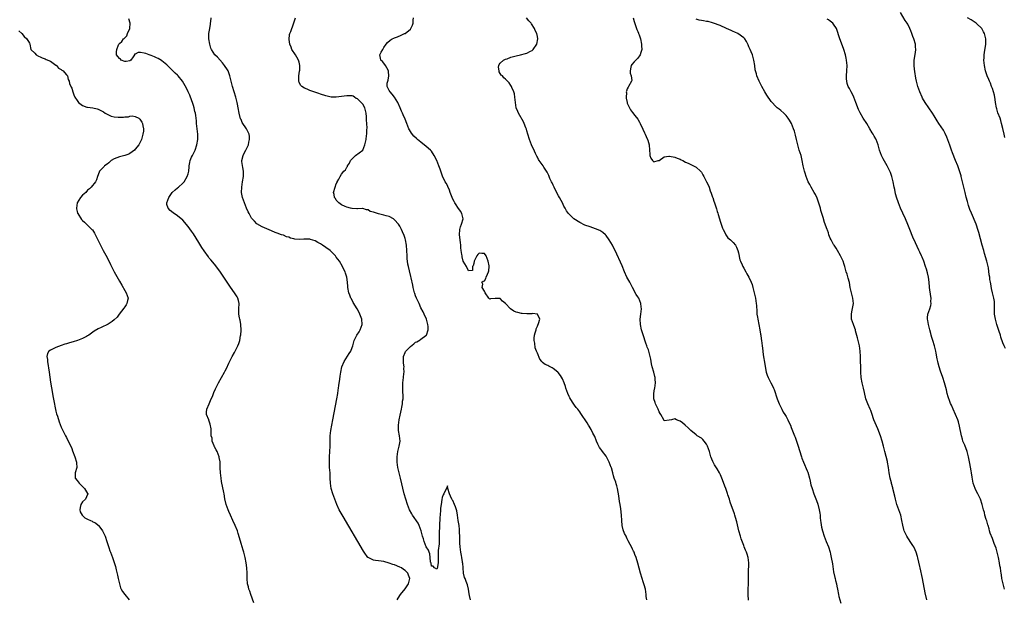
# Model space of a CAD drawing. Units: inches. Extents: x 2568000 to 2571000, y 1560000 to 1562199.
# Drawn here: x 2569299 to 2569672, y 1560402 to 1560620 of the extents above; entities that cross this region are included whole.
import ezdxf

# ---------------------------------------------------------------- set-up
doc = ezdxf.new("R2010")
doc.units = ezdxf.units.IN
doc.header["$MEASUREMENT"] = 0
doc.layers.add('LD25681560_2ft', color=117, linetype='Continuous')

msp = doc.modelspace()

# ---------------------------------------------------------------- linework, layer by layer
at = {"layer": 'LD25681560_2ft'}
for points, elevation in [([(2569671.99, 1560495.99), (2569671.49, 1560497), (2569671, 1560498.14), (2569670.23, 1560500.23), (2569670.03, 1560501), (2569669.58, 1560502.42), (2569668.69, 1560505), (2569668.15, 1560507), (2569667.86, 1560509), (2569667.8, 1560510.2), (2569667.8, 1560511), (2569667.86, 1560511.86), (2569667.78, 1560513.78), (2569667.54, 1560515), (2569667.03, 1560517.03), (2569666.7, 1560518.7), (2569666.38, 1560520.38), (2569666.31, 1560521), (2569666.1, 1560522.1), (2569665.99, 1560523), (2569665.85, 1560523.85), (2569665.51, 1560526.49), (2569665.43, 1560527), (2569664.97, 1560529), (2569664.06, 1560531.94), (2569663.74, 1560533), (2569663.18, 1560535), (2569661.85, 1560539.85), (2569661.51, 1560541), (2569661, 1560542.59), (2569660.85, 1560543), (2569659.12, 1560547.12), (2569658.54, 1560548.54), (2569658.01, 1560550.01), (2569657.69, 1560551), (2569657.54, 1560551.54), (2569657.15, 1560553.15), (2569656.75, 1560555), (2569656.27, 1560557), (2569655.27, 1560561), (2569655.22, 1560561.22), (2569654.73, 1560562.73), (2569653.89, 1560565), (2569653.12, 1560567), (2569651.93, 1560569.93), (2569651.51, 1560571), (2569650.88, 1560572.88), (2569649.83, 1560575.83), (2569649.2, 1560577.2), (2569648.48, 1560578.48), (2569646.77, 1560581), (2569646.08, 1560582.08), (2569645, 1560583.91), (2569644.39, 1560585), (2569643.03, 1560587), (2569641.58, 1560589), (2569640.64, 1560590.64), (2569640.46, 1560591), (2569639.59, 1560593), (2569638.85, 1560595), (2569638.34, 1560597), (2569638.13, 1560598.13), (2569638, 1560599), (2569637.82, 1560599.82), (2569637.55, 1560601.55), (2569637.38, 1560603), (2569637.43, 1560605), (2569637.91, 1560607.91), (2569638.05, 1560609), (2569637.96, 1560610.04), (2569637.94, 1560611), (2569637.36, 1560613), (2569637, 1560613.98), (2569636.6, 1560615), (2569636.12, 1560616.12), (2569635.85, 1560617), (2569635, 1560618.59), (2569634.8, 1560619), (2569634.03, 1560620.03), (2569632.31, 1560623)], 6706), ([(2569387.83, 1560399.83), (2569386.65, 1560403), (2569386.27, 1560404.27), (2569385.99, 1560405), (2569385.82, 1560405.82), (2569385.49, 1560407), (2569385.32, 1560409), (2569385.27, 1560411), (2569385.14, 1560413), (2569384.9, 1560414.9), (2569384.52, 1560417), (2569384, 1560419), (2569383.78, 1560419.78), (2569383.38, 1560421), (2569383, 1560422.24), (2569382.45, 1560424.45), (2569381.93, 1560426.07), (2569381.61, 1560427), (2569380.81, 1560429), (2569379.94, 1560431), (2569379, 1560432.95), (2569378.34, 1560434.34), (2569378.08, 1560435), (2569377.35, 1560437), (2569376.84, 1560439.16), (2569376.56, 1560441), (2569376.43, 1560441.57), (2569375.66, 1560445.66), (2569375.43, 1560447), (2569375.23, 1560449), (2569375.14, 1560450.86), (2569375.15, 1560451), (2569375.07, 1560453.07), (2569374.77, 1560454.77), (2569374.7, 1560455), (2569373.94, 1560457), (2569373.64, 1560457.64), (2569373, 1560458.74), (2569372.88, 1560459), (2569372.78, 1560459.22), (2569372.13, 1560461), (2569372.03, 1560462.03), (2569371.74, 1560463), (2569371.66, 1560464.34), (2569371.67, 1560465), (2569371.65, 1560465.65), (2569371.36, 1560467.36), (2569371, 1560468.47), (2569370.86, 1560468.86), (2569370.76, 1560469), (2569369.91, 1560471), (2569369.91, 1560471.91), (2569370.09, 1560473), (2569371, 1560475.02), (2569371.75, 1560477), (2569372.19, 1560477.81), (2569372.55, 1560479), (2569372.71, 1560479.29), (2569373.33, 1560480.67), (2569373.44, 1560481), (2569374.51, 1560483), (2569375.66, 1560485), (2569376.75, 1560487), (2569377, 1560487.52), (2569377.55, 1560488.45), (2569378.37, 1560490.37), (2569379.67, 1560493), (2569380.46, 1560494.46), (2569381, 1560495.41), (2569381.83, 1560497), (2569382.19, 1560497.81), (2569382.53, 1560499), (2569382.84, 1560500.84), (2569382.88, 1560501), (2569383.05, 1560502.95), (2569382.95, 1560505), (2569382.65, 1560506.65), (2569382.58, 1560507), (2569382.44, 1560507.56), (2569382.13, 1560509), (2569382.15, 1560510.15), (2569382.11, 1560511), (2569382.34, 1560513), (2569382.06, 1560514.06), (2569381.83, 1560515), (2569381.49, 1560515.49), (2569380.58, 1560517), (2569379, 1560519.2), (2569375, 1560525.22), (2569373, 1560527.82), (2569371.51, 1560529.51), (2569371, 1560530.17), (2569370.64, 1560530.64), (2569369, 1560532.95), (2569368.19, 1560534.19), (2569367, 1560536.11), (2569365, 1560539.28), (2569364.28, 1560540.28), (2569363, 1560542.12), (2569361, 1560544.43), (2569359, 1560546.09), (2569357.28, 1560547.28), (2569356.15, 1560548.15), (2569355.4, 1560549), (2569355, 1560550.46), (2569354.93, 1560551), (2569355.64, 1560553), (2569357, 1560554.98), (2569358.1, 1560555.9), (2569359, 1560556.74), (2569359.37, 1560557), (2569361, 1560558.51), (2569361.27, 1560558.73), (2569361.49, 1560559), (2569362.68, 1560561), (2569363, 1560562.07), (2569363.24, 1560563), (2569363.39, 1560564.61), (2569363.38, 1560565), (2569363.66, 1560566.34), (2569363.72, 1560567), (2569364.26, 1560568.26), (2569364.61, 1560569), (2569364.76, 1560569.24), (2569365, 1560569.69), (2569365.6, 1560571), (2569366.31, 1560573), (2569366.64, 1560575), (2569366.6, 1560577), (2569366.35, 1560579), (2569366.17, 1560581), (2569366.1, 1560582.1), (2569366.08, 1560583), (2569365.95, 1560584.05), (2569365.75, 1560585), (2569365.55, 1560585.55), (2569365.23, 1560587), (2569365, 1560587.86), (2569364.65, 1560589), (2569364.44, 1560589.56), (2569363.69, 1560591.69), (2569363.04, 1560593), (2569362.41, 1560594.41), (2569360.9, 1560597), (2569359.25, 1560599), (2569359, 1560599.27), (2569358.12, 1560600.12), (2569357, 1560601.25), (2569356.1, 1560602.1), (2569355, 1560603.16), (2569353, 1560604.78), (2569352.86, 1560604.86), (2569351.61, 1560605.61), (2569351, 1560605.92), (2569350.25, 1560606.25), (2569349, 1560606.76), (2569348.32, 1560607), (2569347, 1560607.45), (2569346.4, 1560607.6), (2569345, 1560607.84), (2569344.12, 1560607.88), (2569343, 1560607.29), (2569342.75, 1560607.25), (2569342.7, 1560607), (2569342.21, 1560606.21), (2569341.34, 1560605), (2569341, 1560604.69), (2569339.58, 1560604.42), (2569339, 1560604.47), (2569337.73, 1560605), (2569337.38, 1560605.38), (2569337, 1560605.65), (2569336.41, 1560606.41), (2569335.87, 1560607), (2569335.88, 1560608.12), (2569336.04, 1560609), (2569336.72, 1560610.72), (2569336.81, 1560611), (2569337, 1560611.27), (2569337.9, 1560612.1), (2569338.53, 1560613), (2569338.83, 1560613.17), (2569339.77, 1560614.23), (2569340.13, 1560615), (2569341, 1560617), (2569341.05, 1560619), (2569340.62, 1560620.62)], 6690), ([(2569441.95, 1560401), (2569443, 1560402.57), (2569443.27, 1560403), (2569445, 1560405.11), (2569446.32, 1560407), (2569446.47, 1560407.53), (2569446.85, 1560409), (2569446.32, 1560410.32), (2569446.03, 1560411), (2569445, 1560411.99), (2569444.43, 1560412.43), (2569443.6, 1560413), (2569443, 1560413.35), (2569441, 1560414.16), (2569440.36, 1560414.36), (2569439, 1560414.87), (2569437, 1560415.43), (2569435, 1560415.7), (2569433.8, 1560415.8), (2569433, 1560416.01), (2569431, 1560416.97), (2569430.97, 1560417), (2569429.48, 1560419), (2569429.29, 1560419.29), (2569421.6, 1560432.4), (2569420.13, 1560435), (2569419.15, 1560437), (2569418.39, 1560439), (2569417.69, 1560441), (2569417.09, 1560443), (2569416.78, 1560445), (2569416.73, 1560447), (2569416.65, 1560449), (2569416.48, 1560451), (2569416.37, 1560453), (2569416.4, 1560455), (2569416.56, 1560457), (2569416.68, 1560459), (2569416.65, 1560461), (2569416.7, 1560463), (2569416.95, 1560465), (2569417.68, 1560469), (2569419.17, 1560477), (2569419.53, 1560479), (2569419.73, 1560480.27), (2569419.87, 1560481), (2569420, 1560482), (2569420.38, 1560484.38), (2569420.52, 1560485.48), (2569420.75, 1560487), (2569421.15, 1560489), (2569421.96, 1560491), (2569423.89, 1560494.11), (2569424.5, 1560495), (2569425, 1560496.39), (2569425.26, 1560497), (2569425.78, 1560499), (2569426.82, 1560501), (2569427.7, 1560502.3), (2569428.08, 1560503), (2569428.76, 1560505), (2569428.63, 1560507), (2569427.94, 1560509), (2569427.63, 1560509.63), (2569426.9, 1560511), (2569425.39, 1560513.39), (2569424.69, 1560514.69), (2569424.54, 1560515), (2569424.12, 1560516.12), (2569423.76, 1560517), (2569423.42, 1560519), (2569423.37, 1560519.37), (2569423.25, 1560521), (2569422.95, 1560523), (2569422.51, 1560524.51), (2569422.33, 1560525), (2569421.64, 1560526.36), (2569421.35, 1560527), (2569420.15, 1560529), (2569419, 1560530.53), (2569418.7, 1560531), (2569416.67, 1560533), (2569415, 1560534.19), (2569413.84, 1560535), (2569413, 1560535.52), (2569412.07, 1560536.07), (2569411, 1560536.65), (2569409.22, 1560537.22), (2569409, 1560537.27), (2569407.29, 1560537.29), (2569406.73, 1560537.27), (2569405, 1560537.13), (2569403.3, 1560537.3), (2569403, 1560537.39), (2569401.69, 1560537.69), (2569401, 1560538.04), (2569400.22, 1560538.22), (2569399, 1560538.77), (2569398.33, 1560539), (2569397.3, 1560539.3), (2569397, 1560539.44), (2569395.86, 1560539.87), (2569394.46, 1560540.46), (2569391, 1560542.01), (2569389, 1560543.15), (2569388.07, 1560544.07), (2569387, 1560545.27), (2569386.04, 1560547), (2569385.68, 1560547.68), (2569385.03, 1560549), (2569384.25, 1560551), (2569383.59, 1560553), (2569383.18, 1560555), (2569383.24, 1560557), (2569383.59, 1560559), (2569383.87, 1560561), (2569383.88, 1560561.88), (2569383.86, 1560563), (2569383.63, 1560564.37), (2569383.33, 1560566.67), (2569383.3, 1560567), (2569383.74, 1560569), (2569384.16, 1560569.84), (2569384.82, 1560571), (2569385.81, 1560573), (2569385.99, 1560574.01), (2569386.23, 1560575), (2569386.13, 1560576.13), (2569386.01, 1560577), (2569385.08, 1560579), (2569383.46, 1560581.46), (2569383, 1560582.53), (2569382.84, 1560582.84), (2569382.27, 1560585), (2569381.94, 1560587), (2569381.68, 1560588.32), (2569381.57, 1560589), (2569381.04, 1560591.04), (2569380.36, 1560593), (2569379.78, 1560595), (2569378.8, 1560599), (2569378.14, 1560601), (2569377.67, 1560601.67), (2569377, 1560602.6), (2569376.74, 1560603), (2569375.92, 1560603.92), (2569374.08, 1560606.08), (2569373.12, 1560607), (2569371.78, 1560609), (2569371.54, 1560609.54), (2569371.14, 1560611), (2569370.82, 1560613), (2569370.81, 1560613.19), (2569370.87, 1560615), (2569371.18, 1560617), (2569371.39, 1560618.61), (2569371.48, 1560619), (2569371.57, 1560619.57), (2569371.71, 1560621)], 6692), ([(2569469.67, 1560401), (2569469.35, 1560402.65), (2569469.27, 1560403.27), (2569468.97, 1560404.97), (2569468.58, 1560406.58), (2569468.14, 1560407.86), (2569467.66, 1560409), (2569467.45, 1560409.45), (2569467.12, 1560411), (2569466.9, 1560413), (2569466.77, 1560414.77), (2569466.74, 1560415), (2569466.68, 1560415.32), (2569466.43, 1560417), (2569466.27, 1560417.73), (2569466.05, 1560419), (2569465.95, 1560419.95), (2569465.76, 1560421), (2569465.67, 1560422.33), (2569465.65, 1560423), (2569465.66, 1560423.66), (2569465.65, 1560425), (2569465.61, 1560426.39), (2569465.63, 1560427), (2569465.59, 1560427.59), (2569465.39, 1560429), (2569465.06, 1560431), (2569464.83, 1560433), (2569464.57, 1560434.57), (2569464.48, 1560435), (2569464.1, 1560436.1), (2569463.74, 1560437), (2569463, 1560438.57), (2569462.81, 1560438.81), (2569462.71, 1560439), (2569462.12, 1560440.12), (2569461.75, 1560441), (2569461.2, 1560443), (2569461, 1560444.1), (2569460.6, 1560443), (2569460.03, 1560441.97), (2569459.66, 1560441), (2569459.37, 1560440.63), (2569459, 1560439.59), (2569458.92, 1560438.92), (2569458.62, 1560437), (2569458.43, 1560435.57), (2569458.37, 1560435), (2569458.2, 1560433), (2569458.16, 1560432.16), (2569458.08, 1560431), (2569458.05, 1560430.05), (2569457.96, 1560429), (2569457.95, 1560427.95), (2569457.87, 1560427), (2569457.84, 1560426.16), (2569457.87, 1560425), (2569457.86, 1560423.86), (2569457.87, 1560422.13), (2569457.55, 1560419.55), (2569457.51, 1560417), (2569457.51, 1560415.51), (2569457.49, 1560415), (2569457.15, 1560412.85), (2569457, 1560412.55), (2569456.15, 1560413), (2569455.62, 1560413.62), (2569455, 1560413.71), (2569454.82, 1560414.82), (2569454.74, 1560415), (2569454.65, 1560415.35), (2569454.54, 1560417), (2569454.36, 1560418.36), (2569454.06, 1560419), (2569453.79, 1560419.79), (2569453, 1560420.95), (2569452.96, 1560421.04), (2569452.24, 1560423), (2569452, 1560424), (2569451.62, 1560425), (2569451.03, 1560427.03), (2569450.29, 1560429), (2569449.91, 1560429.91), (2569447.82, 1560433), (2569447.52, 1560433.52), (2569446.72, 1560435), (2569445.89, 1560437), (2569445.25, 1560439), (2569444.71, 1560441), (2569443.23, 1560447), (2569442.71, 1560449), (2569442.28, 1560451), (2569442.02, 1560453), (2569442.01, 1560455), (2569442.26, 1560457), (2569442.76, 1560459), (2569443.09, 1560461), (2569442.89, 1560463), (2569442.54, 1560465), (2569442.51, 1560466.51), (2569442.52, 1560467), (2569442.82, 1560469), (2569443.17, 1560470.83), (2569443.64, 1560473), (2569443.76, 1560473.76), (2569444.04, 1560475), (2569444.08, 1560476.08), (2569444.22, 1560477), (2569444.27, 1560477.73), (2569444.1, 1560480.1), (2569444.09, 1560481), (2569444.13, 1560483), (2569444.38, 1560485), (2569444.54, 1560486.54), (2569444.63, 1560487), (2569444.56, 1560488.56), (2569444.6, 1560489), (2569444.4, 1560490.4), (2569444.36, 1560491), (2569444.4, 1560492.4), (2569444.37, 1560493), (2569445, 1560494.52), (2569445.16, 1560494.84), (2569445.28, 1560495), (2569447, 1560496.7), (2569448.28, 1560497.72), (2569449, 1560498.34), (2569449.45, 1560498.55), (2569450.72, 1560499.28), (2569451, 1560499.51), (2569452.84, 1560500.84), (2569453, 1560500.93), (2569453.05, 1560501), (2569453.07, 1560501.07), (2569453.74, 1560503), (2569453.7, 1560504.3), (2569453.64, 1560505), (2569453.51, 1560505.51), (2569453.04, 1560507.04), (2569452.17, 1560509), (2569451.78, 1560509.78), (2569451, 1560511.29), (2569450.28, 1560513), (2569449.36, 1560515), (2569449, 1560515.86), (2569448.71, 1560516.71), (2569448.59, 1560517), (2569448.44, 1560517.56), (2569448.08, 1560519), (2569447.93, 1560519.93), (2569447.32, 1560522.68), (2569447.23, 1560523.23), (2569446.68, 1560525.32), (2569446.27, 1560527), (2569446.1, 1560527.9), (2569445.92, 1560529), (2569445.84, 1560529.84), (2569445.76, 1560531), (2569445.66, 1560533), (2569445.52, 1560535), (2569445.17, 1560537), (2569445, 1560537.61), (2569444.65, 1560538.65), (2569444.06, 1560540.06), (2569443.65, 1560541), (2569443, 1560542.28), (2569442.49, 1560543), (2569441, 1560544.68), (2569440.57, 1560545), (2569439, 1560545.84), (2569437.9, 1560546.1), (2569437, 1560546.37), (2569434.89, 1560546.89), (2569433, 1560547.52), (2569431.83, 1560547.83), (2569431, 1560548.39), (2569430.46, 1560548.46), (2569429, 1560548.86), (2569428.87, 1560548.87), (2569427, 1560548.77), (2569426.82, 1560548.82), (2569425, 1560548.84), (2569424.89, 1560548.89), (2569424.34, 1560549), (2569423, 1560549.38), (2569422.38, 1560549.62), (2569421, 1560550.31), (2569419.96, 1560551), (2569419, 1560552.09), (2569418.64, 1560552.64), (2569418.29, 1560553), (2569418.19, 1560554.19), (2569418, 1560555), (2569418.55, 1560557), (2569419, 1560558.2), (2569419.28, 1560558.72), (2569419.39, 1560559), (2569419.97, 1560560.03), (2569420.43, 1560561), (2569421, 1560561.89), (2569421.79, 1560563), (2569422.43, 1560563.57), (2569423, 1560564.52), (2569423.21, 1560564.79), (2569423.23, 1560565), (2569424.01, 1560565.99), (2569424.41, 1560567), (2569425, 1560567.7), (2569426.3, 1560569), (2569429.01, 1560570.99), (2569429.83, 1560573), (2569430.25, 1560575), (2569430.47, 1560576.47), (2569430.53, 1560577), (2569430.59, 1560578.59), (2569430.65, 1560579.35), (2569430.37, 1560582.37), (2569430.41, 1560583), (2569430.4, 1560583.6), (2569430.32, 1560585), (2569429.79, 1560587), (2569429, 1560588.3), (2569427, 1560590.31), (2569426.53, 1560590.53), (2569425.89, 1560591), (2569425.33, 1560591.33), (2569425, 1560591.49), (2569423.54, 1560591.54), (2569423, 1560591.53), (2569421, 1560591.19), (2569419, 1560590.97), (2569417, 1560591.04), (2569415, 1560591.48), (2569413, 1560592.18), (2569412.41, 1560592.41), (2569409, 1560593.54), (2569408.03, 1560593.97), (2569407, 1560594.36), (2569406, 1560595), (2569405.49, 1560595.49), (2569405, 1560596.64), (2569404.88, 1560596.88), (2569404.86, 1560597), (2569404.87, 1560599), (2569405.13, 1560600.87), (2569405.19, 1560601.19), (2569405.25, 1560603), (2569405, 1560604.28), (2569404.77, 1560605), (2569404.13, 1560606.13), (2569403.52, 1560607), (2569402.2, 1560609), (2569401.88, 1560609.88), (2569401.39, 1560611), (2569401.19, 1560612.81), (2569401.35, 1560614.65), (2569401.47, 1560615), (2569401.77, 1560615.77), (2569402.15, 1560617), (2569402.42, 1560617.58), (2569403, 1560619.15), (2569403.59, 1560621)], 6694), ([(2569536.39, 1560401), (2569536.19, 1560402.19), (2569536.15, 1560403), (2569536.04, 1560403.96), (2569535.83, 1560405), (2569535.35, 1560406.65), (2569535, 1560407.74), (2569534.56, 1560409), (2569533.96, 1560411), (2569533, 1560414.81), (2569532.33, 1560417), (2569531.88, 1560418.12), (2569531.56, 1560419), (2569531.35, 1560419.35), (2569531, 1560420.17), (2569530.69, 1560420.69), (2569530.14, 1560421.86), (2569529.32, 1560423.32), (2569529, 1560424.02), (2569528.65, 1560424.65), (2569528.53, 1560425), (2569528, 1560426), (2569527.44, 1560427.44), (2569527.05, 1560429.05), (2569526.9, 1560431), (2569526.86, 1560433), (2569526.61, 1560435.39), (2569526.31, 1560437), (2569526.08, 1560438.08), (2569525.78, 1560440.22), (2569525.29, 1560443), (2569525, 1560444.08), (2569524.78, 1560444.78), (2569524.62, 1560445.38), (2569524.09, 1560447), (2569523.84, 1560447.84), (2569523.54, 1560449), (2569523, 1560450.84), (2569522.94, 1560451), (2569522.11, 1560453), (2569521.78, 1560453.78), (2569521, 1560455.22), (2569519.69, 1560457), (2569519.38, 1560457.38), (2569519, 1560457.96), (2569518.54, 1560458.54), (2569517.83, 1560459.83), (2569517.31, 1560461), (2569516.69, 1560462.69), (2569516.02, 1560463.98), (2569515.38, 1560465.38), (2569515, 1560466.02), (2569514.61, 1560466.61), (2569514.33, 1560467), (2569513.84, 1560467.84), (2569511.46, 1560471.46), (2569511, 1560472.05), (2569510.3, 1560473), (2569509.68, 1560473.68), (2569509, 1560474.55), (2569508.32, 1560475.68), (2569507.3, 1560477.3), (2569507, 1560477.85), (2569506.47, 1560479), (2569505.77, 1560481), (2569505.61, 1560481.61), (2569505.16, 1560483), (2569504.5, 1560484.5), (2569503.76, 1560485.76), (2569502.88, 1560486.88), (2569502.76, 1560487), (2569501, 1560488.47), (2569500.66, 1560488.66), (2569499.32, 1560489.32), (2569499, 1560489.54), (2569497.98, 1560489.98), (2569497, 1560490.74), (2569496.84, 1560490.84), (2569496.67, 1560491), (2569495.91, 1560491.91), (2569495, 1560494.17), (2569494.73, 1560495), (2569494.22, 1560496.22), (2569494.05, 1560497.95), (2569493.8, 1560499), (2569493.84, 1560499.84), (2569493.95, 1560501), (2569494.15, 1560501.85), (2569494.49, 1560503), (2569494.57, 1560503.43), (2569495, 1560504.38), (2569495.16, 1560504.84), (2569495.46, 1560505.46), (2569495.88, 1560507), (2569495, 1560508.99), (2569493.18, 1560509.18), (2569492.87, 1560509.13), (2569491, 1560509.1), (2569489.23, 1560509.23), (2569489, 1560509.25), (2569487.57, 1560509.57), (2569487, 1560509.77), (2569486.12, 1560510.12), (2569484.91, 1560510.91), (2569484.81, 1560511), (2569483, 1560512.97), (2569481.83, 1560513.83), (2569481, 1560514.91), (2569480.9, 1560514.9), (2569479, 1560514.9), (2569477.27, 1560514.73), (2569477, 1560514.68), (2569476.84, 1560514.84), (2569476.61, 1560515), (2569475.3, 1560517), (2569475, 1560517.64), (2569474.19, 1560519), (2569474.35, 1560520.35), (2569473.98, 1560521), (2569474.54, 1560521.46), (2569475, 1560521.57), (2569475.54, 1560522.46), (2569475.69, 1560523), (2569476.11, 1560524.11), (2569476.54, 1560525), (2569476.65, 1560525.35), (2569476.83, 1560527), (2569476.82, 1560527.18), (2569476.45, 1560529), (2569475.97, 1560529.97), (2569475.62, 1560531), (2569475, 1560531.95), (2569474.07, 1560531.93), (2569473, 1560531.96), (2569472.54, 1560531.46), (2569472.16, 1560531), (2569471.17, 1560529), (2569471, 1560528.05), (2569470.76, 1560527.24), (2569470.51, 1560527), (2569470.51, 1560525.49), (2569469, 1560525.37), (2569468.26, 1560527), (2569467, 1560528.94), (2569466.59, 1560530.59), (2569466.52, 1560531), (2569466.47, 1560531.53), (2569466.23, 1560533), (2569466.08, 1560534.08), (2569466.02, 1560535), (2569465.91, 1560536.09), (2569465.54, 1560539), (2569465.66, 1560541), (2569466, 1560542), (2569466.36, 1560543), (2569466.91, 1560545), (2569466.47, 1560547), (2569465.91, 1560547.91), (2569465, 1560549.29), (2569464.3, 1560550.3), (2569463.76, 1560551), (2569463.53, 1560551.53), (2569463, 1560552.48), (2569462.74, 1560553), (2569462.32, 1560554.32), (2569462.07, 1560555), (2569461.8, 1560555.8), (2569461.2, 1560557.2), (2569461, 1560557.61), (2569460.54, 1560558.54), (2569460.21, 1560559), (2569459.15, 1560561.15), (2569459, 1560561.55), (2569458.58, 1560562.58), (2569458.22, 1560563.78), (2569457.77, 1560565), (2569456.95, 1560567), (2569455.99, 1560569), (2569455, 1560570.52), (2569454.78, 1560570.78), (2569454.57, 1560571), (2569453, 1560572.38), (2569451, 1560573.98), (2569449.67, 1560575), (2569449.31, 1560575.31), (2569448.28, 1560576.28), (2569447.37, 1560577.37), (2569446.64, 1560578.64), (2569446.47, 1560579), (2569445.63, 1560581), (2569445, 1560582.63), (2569444.27, 1560584.27), (2569443.98, 1560585), (2569443.68, 1560585.68), (2569443.17, 1560587), (2569442.26, 1560589), (2569441.02, 1560591.02), (2569440.14, 1560592.14), (2569439.3, 1560593), (2569439, 1560593.53), (2569438.26, 1560595), (2569438.29, 1560596.29), (2569438.45, 1560597), (2569438.6, 1560597.4), (2569438.88, 1560599), (2569438.7, 1560600.7), (2569438.69, 1560601), (2569438.12, 1560602.12), (2569437.57, 1560603), (2569437, 1560603.87), (2569436.47, 1560604.47), (2569435.83, 1560605), (2569435.75, 1560605.75), (2569435.49, 1560607), (2569435.95, 1560608.05), (2569436.58, 1560609), (2569437, 1560609.71), (2569437.89, 1560611), (2569438.37, 1560611.63), (2569439.42, 1560612.58), (2569440.18, 1560613), (2569440.73, 1560613.27), (2569441, 1560613.42), (2569442.14, 1560613.86), (2569443.55, 1560614.45), (2569444.79, 1560615), (2569445, 1560615.11), (2569447, 1560616.72), (2569447.23, 1560617), (2569447.78, 1560618.22), (2569448.06, 1560619), (2569448.11, 1560620.11), (2569448.24, 1560621)], 6696), ([(2569574.87, 1560400.87), (2569574.67, 1560403), (2569574.7, 1560405), (2569574.8, 1560407), (2569574.8, 1560409), (2569574.76, 1560411), (2569574.91, 1560414.91), (2569574.72, 1560417), (2569574.26, 1560418.26), (2569574.06, 1560419), (2569573.7, 1560419.7), (2569573.21, 1560421), (2569573, 1560421.46), (2569572.07, 1560424.07), (2569571.76, 1560425), (2569571.18, 1560427), (2569570.43, 1560430.43), (2569569.88, 1560432.12), (2569569.64, 1560433), (2569569.52, 1560433.52), (2569567.93, 1560437.93), (2569567.58, 1560439), (2569567, 1560440.66), (2569566.86, 1560441.14), (2569566.23, 1560443), (2569565.88, 1560443.88), (2569565, 1560446.28), (2569564.22, 1560448.22), (2569563.83, 1560449), (2569563, 1560450.49), (2569562, 1560452), (2569561.3, 1560453.3), (2569561, 1560454.13), (2569560.73, 1560454.73), (2569560.64, 1560455), (2569560.03, 1560457), (2569559.38, 1560459), (2569559, 1560459.84), (2569558.08, 1560461), (2569557.55, 1560461.55), (2569557, 1560462.04), (2569555.43, 1560463), (2569555, 1560463.3), (2569553, 1560464.93), (2569552.01, 1560466.01), (2569550.82, 1560467), (2569549.87, 1560467.87), (2569549, 1560468.46), (2569548.63, 1560468.63), (2569547.63, 1560469), (2569547, 1560469.34), (2569545.74, 1560469), (2569544.82, 1560468.82), (2569543, 1560468.63), (2569542.85, 1560468.85), (2569542.77, 1560469), (2569541.74, 1560471), (2569541.46, 1560471.46), (2569541, 1560471.98), (2569540.61, 1560473), (2569539.69, 1560475), (2569539.54, 1560475.54), (2569539.04, 1560477), (2569539.02, 1560479), (2569539.33, 1560480.67), (2569539.42, 1560481), (2569539.68, 1560483), (2569539.58, 1560484.42), (2569539.5, 1560485), (2569539.39, 1560485.39), (2569538.97, 1560487), (2569538.39, 1560489), (2569538.18, 1560490.18), (2569538, 1560491), (2569537.88, 1560491.88), (2569537.68, 1560493), (2569537.15, 1560495), (2569537, 1560495.41), (2569536.53, 1560496.53), (2569536.39, 1560497), (2569536.01, 1560498.01), (2569535, 1560501.16), (2569534.39, 1560503), (2569533.96, 1560505), (2569533.88, 1560507), (2569534.08, 1560509), (2569534.31, 1560511), (2569534.22, 1560511.78), (2569534.12, 1560513), (2569533.3, 1560515), (2569533, 1560515.5), (2569532.4, 1560516.4), (2569530.97, 1560519), (2569530.31, 1560520.31), (2569529.92, 1560521), (2569528.88, 1560523), (2569527.95, 1560525), (2569527, 1560527.24), (2569524.38, 1560533), (2569523.89, 1560533.89), (2569523.35, 1560535), (2569522.2, 1560537), (2569521, 1560538.7), (2569520.7, 1560539), (2569519.79, 1560539.79), (2569519, 1560540.38), (2569518.58, 1560540.58), (2569517, 1560541.25), (2569515, 1560541.92), (2569513, 1560542.65), (2569511, 1560543.66), (2569508.85, 1560545), (2569507, 1560546.7), (2569506.74, 1560547), (2569506.06, 1560548.06), (2569505.51, 1560549), (2569505, 1560549.83), (2569504.48, 1560551), (2569503.95, 1560551.95), (2569503.42, 1560553), (2569503, 1560553.68), (2569502.54, 1560554.54), (2569501.3, 1560557), (2569501.23, 1560557.23), (2569501, 1560557.69), (2569500.56, 1560558.56), (2569500.3, 1560559), (2569499.73, 1560560.27), (2569499.44, 1560561), (2569499.33, 1560561.33), (2569498.68, 1560562.68), (2569497.44, 1560564.56), (2569497.17, 1560565), (2569495.69, 1560567), (2569495.45, 1560567.45), (2569495, 1560568.25), (2569494.76, 1560568.75), (2569494.62, 1560569), (2569494.27, 1560569.73), (2569493.52, 1560571.52), (2569493, 1560572.39), (2569492.73, 1560573), (2569491.97, 1560575), (2569491.41, 1560577), (2569491, 1560578.32), (2569490.86, 1560578.86), (2569490.65, 1560579.35), (2569490.02, 1560581), (2569489.72, 1560581.72), (2569487.86, 1560585), (2569487.63, 1560585.63), (2569487.05, 1560587), (2569486.73, 1560589), (2569486.53, 1560591), (2569486.3, 1560592.3), (2569486.13, 1560593), (2569485.41, 1560594.59), (2569485.26, 1560595), (2569485, 1560595.46), (2569484.35, 1560596.35), (2569483.75, 1560597), (2569483, 1560597.79), (2569482.36, 1560598.36), (2569481.82, 1560599), (2569481.35, 1560599.35), (2569481, 1560599.99), (2569480.62, 1560600.62), (2569480.55, 1560601), (2569480.37, 1560602.37), (2569480.38, 1560603), (2569480.61, 1560603.39), (2569481, 1560603.85), (2569482.17, 1560605), (2569483, 1560605.37), (2569483.53, 1560605.53), (2569485, 1560606.1), (2569486.5, 1560606.5), (2569487, 1560606.67), (2569488.57, 1560607), (2569490.51, 1560607.49), (2569491, 1560607.67), (2569492.42, 1560608.42), (2569493, 1560608.68), (2569493.2, 1560608.8), (2569493.46, 1560609), (2569494.8, 1560611), (2569495.17, 1560613), (2569495, 1560613.91), (2569494.82, 1560615), (2569494.17, 1560616.17), (2569493.91, 1560617), (2569492.74, 1560618.74), (2569492.62, 1560619), (2569491.83, 1560619.83), (2569490.95, 1560621)], 6698), ([(2569531.22, 1560621), (2569531.59, 1560619.59), (2569532.26, 1560617.74), (2569532.47, 1560617), (2569532.6, 1560616.6), (2569533, 1560615.77), (2569533.18, 1560615.18), (2569533.27, 1560615), (2569533.43, 1560614.57), (2569533.95, 1560613), (2569534.4, 1560611), (2569534.42, 1560610.42), (2569534.44, 1560609), (2569534.16, 1560607.85), (2569533.89, 1560607), (2569533, 1560605.78), (2569531.61, 1560604.39), (2569530.67, 1560603.33), (2569530.45, 1560603), (2569530.28, 1560602.28), (2569530.05, 1560601), (2569530.1, 1560600.1), (2569530.49, 1560599), (2569530.66, 1560597.34), (2569530.61, 1560597), (2569529.49, 1560595), (2569529.28, 1560594.72), (2569529, 1560594.14), (2569528.68, 1560593.32), (2569528.63, 1560593), (2569528.65, 1560592.65), (2569528.53, 1560591), (2569528.61, 1560590.61), (2569528.93, 1560588.93), (2569529, 1560588.71), (2569529.83, 1560587), (2569530.25, 1560586.25), (2569531, 1560585.23), (2569531.89, 1560584.11), (2569533, 1560582.67), (2569533.58, 1560581.58), (2569533.91, 1560581), (2569534.93, 1560578.93), (2569535.51, 1560577.51), (2569535.78, 1560577), (2569536.15, 1560576.15), (2569536.7, 1560575), (2569536.78, 1560574.78), (2569537, 1560573.85), (2569537.31, 1560573), (2569537.4, 1560571), (2569537.49, 1560569.49), (2569537.54, 1560569), (2569537.96, 1560567.96), (2569538.55, 1560567), (2569539, 1560566.57), (2569540.73, 1560567), (2569541, 1560567.1), (2569543, 1560568.48), (2569544.68, 1560568.68), (2569545, 1560568.73), (2569547, 1560568.28), (2569547.9, 1560567.9), (2569549, 1560567.49), (2569549.32, 1560567.32), (2569550.02, 1560567), (2569551, 1560566.43), (2569551.95, 1560566.05), (2569553, 1560565.51), (2569555, 1560564.54), (2569556.66, 1560563), (2569557, 1560562.61), (2569557.57, 1560561.57), (2569557.93, 1560561), (2569558.99, 1560559.01), (2569559.65, 1560557.65), (2569559.9, 1560557), (2569560.38, 1560555.62), (2569560.76, 1560554.76), (2569561.23, 1560553.23), (2569561.28, 1560553), (2569561.73, 1560551.73), (2569561.96, 1560551), (2569562.73, 1560548.73), (2569563, 1560547.74), (2569563.2, 1560547.2), (2569563.34, 1560546.66), (2569563.83, 1560545), (2569564.13, 1560544.13), (2569564.6, 1560542.6), (2569565, 1560541.46), (2569565.21, 1560541), (2569565.81, 1560539.81), (2569566.26, 1560539), (2569566.54, 1560538.54), (2569567, 1560537.86), (2569567.98, 1560537), (2569569, 1560536.03), (2569569.89, 1560535), (2569570.33, 1560534.33), (2569570.81, 1560533), (2569571, 1560532.18), (2569571.55, 1560529.55), (2569571.75, 1560529), (2569572.38, 1560527.62), (2569572.62, 1560527), (2569573, 1560526.31), (2569573.78, 1560525), (2569574.22, 1560524.22), (2569575, 1560523), (2569575.81, 1560521), (2569576.17, 1560520.17), (2569576.44, 1560519), (2569577, 1560517), (2569577.42, 1560515), (2569577.75, 1560513), (2569577.83, 1560512.17), (2569577.95, 1560509.95), (2569578.01, 1560509), (2569578.24, 1560507.76), (2569578.34, 1560507), (2569578.77, 1560505), (2569579.14, 1560503), (2569579.38, 1560501.38), (2569579.45, 1560501), (2569579.65, 1560499.65), (2569579.78, 1560499), (2569579.99, 1560497), (2569580.09, 1560496.09), (2569580.19, 1560495), (2569580.38, 1560493.62), (2569581, 1560490.04), (2569581.13, 1560489.13), (2569581.54, 1560487), (2569581.89, 1560485.89), (2569582.26, 1560485), (2569583, 1560483.51), (2569583.29, 1560483), (2569583.87, 1560481.87), (2569584.27, 1560481), (2569584.49, 1560480.49), (2569585.68, 1560477), (2569586.45, 1560475), (2569587.36, 1560473), (2569587.94, 1560471.94), (2569588.49, 1560471), (2569589, 1560470.21), (2569589.69, 1560469), (2569590.11, 1560468.11), (2569590.66, 1560467), (2569591, 1560466.15), (2569592.15, 1560463), (2569592.4, 1560462.4), (2569592.95, 1560460.95), (2569593.47, 1560459.47), (2569594.81, 1560455), (2569595, 1560454.45), (2569595.56, 1560453), (2569597, 1560449.7), (2569597.19, 1560449.19), (2569597.85, 1560447), (2569598.14, 1560445.86), (2569598.44, 1560444.44), (2569598.85, 1560443), (2569599.54, 1560441), (2569600.5, 1560438.5), (2569601, 1560437.16), (2569601.56, 1560435), (2569601.74, 1560433.74), (2569601.86, 1560433), (2569601.93, 1560431.93), (2569602.05, 1560431), (2569602.14, 1560430.14), (2569602.42, 1560428.42), (2569602.78, 1560427), (2569603.38, 1560425), (2569604.2, 1560423), (2569605.06, 1560421), (2569605.66, 1560419), (2569605.82, 1560418.18), (2569606.07, 1560417), (2569606.51, 1560414.51), (2569607, 1560411.55), (2569607.42, 1560409.42), (2569607.55, 1560409), (2569607.76, 1560408.24), (2569608.03, 1560407), (2569608.17, 1560406.17), (2569608.43, 1560405), (2569608.8, 1560403), (2569609, 1560402.23), (2569609.75, 1560399.75)], 6700), ([(2569642.26, 1560401), (2569641.62, 1560403.62), (2569640.58, 1560409), (2569639.69, 1560413), (2569639.59, 1560413.59), (2569638.86, 1560416.86), (2569638.72, 1560417.28), (2569638.21, 1560419), (2569637.86, 1560419.86), (2569637.28, 1560421), (2569637, 1560421.49), (2569635.96, 1560423), (2569635.6, 1560423.6), (2569635, 1560424.43), (2569634.65, 1560425), (2569633.71, 1560427), (2569633.53, 1560427.53), (2569633.13, 1560429.13), (2569632.84, 1560431), (2569632.35, 1560433), (2569632.01, 1560434.01), (2569631.61, 1560435), (2569630.9, 1560437), (2569630.38, 1560439), (2569630.15, 1560440.15), (2569629.44, 1560443), (2569629.33, 1560443.33), (2569628.88, 1560444.88), (2569628.82, 1560445.18), (2569628.33, 1560447), (2569627.99, 1560449), (2569627.74, 1560451), (2569627.41, 1560453), (2569627.31, 1560453.31), (2569626.86, 1560455.14), (2569626.34, 1560457), (2569626.06, 1560458.06), (2569625.84, 1560459), (2569625.33, 1560461), (2569624.68, 1560463), (2569623.65, 1560465.65), (2569622.25, 1560469), (2569621.42, 1560471.42), (2569621, 1560472.55), (2569620.82, 1560473), (2569619.96, 1560475), (2569619.71, 1560475.71), (2569619.23, 1560477), (2569618.72, 1560479.28), (2569618.35, 1560481), (2569618.04, 1560482.04), (2569617.78, 1560483), (2569617.39, 1560485), (2569617.27, 1560487), (2569617.27, 1560488.73), (2569617.23, 1560489.23), (2569617.18, 1560491), (2569617.16, 1560491.16), (2569617.1, 1560493), (2569616.98, 1560495), (2569616.72, 1560497), (2569616.27, 1560499), (2569616.05, 1560500.05), (2569615.29, 1560502.71), (2569615.23, 1560503), (2569615, 1560503.64), (2569614.46, 1560505), (2569614.07, 1560506.07), (2569613.81, 1560507), (2569613.77, 1560508.23), (2569613.7, 1560509), (2569613.85, 1560509.85), (2569614.49, 1560513), (2569614.3, 1560515), (2569613.99, 1560515.99), (2569613.72, 1560517), (2569613.29, 1560519), (2569612.95, 1560520.95), (2569612.55, 1560522.55), (2569612.08, 1560524.08), (2569611.77, 1560525), (2569611.24, 1560527), (2569611, 1560527.74), (2569610.54, 1560529), (2569609.6, 1560531), (2569608.47, 1560533), (2569607.92, 1560533.92), (2569607.17, 1560535), (2569607, 1560535.28), (2569606.06, 1560537), (2569605.73, 1560537.74), (2569605.24, 1560539), (2569605, 1560539.72), (2569604.66, 1560540.66), (2569604.51, 1560541), (2569603.59, 1560543.59), (2569603, 1560545.47), (2569602.6, 1560547), (2569602.2, 1560548.2), (2569601.98, 1560549), (2569601.26, 1560551.26), (2569600.75, 1560552.75), (2569600.15, 1560554.15), (2569599.67, 1560555), (2569598.46, 1560557), (2569597.95, 1560557.95), (2569597.42, 1560559), (2569597, 1560559.99), (2569596.66, 1560561), (2569596.25, 1560562.25), (2569596.03, 1560563), (2569595.52, 1560565), (2569595.11, 1560567.11), (2569594.68, 1560569), (2569594.03, 1560571), (2569593.41, 1560573), (2569592.93, 1560575), (2569592.59, 1560576.59), (2569592.16, 1560578.16), (2569591.87, 1560579), (2569591.01, 1560581), (2569590.31, 1560582.31), (2569589.84, 1560583), (2569589, 1560584.1), (2569588.14, 1560585), (2569587, 1560585.97), (2569586.4, 1560586.4), (2569585.68, 1560587), (2569585, 1560587.6), (2569583.73, 1560589), (2569583.39, 1560589.39), (2569581.75, 1560591.75), (2569580.98, 1560593), (2569579.83, 1560595), (2569578.83, 1560597), (2569577.95, 1560599), (2569577.78, 1560599.78), (2569577.42, 1560601), (2569577.38, 1560601.38), (2569577.16, 1560603), (2569576.86, 1560605), (2569576.51, 1560606.51), (2569576.36, 1560607), (2569575.84, 1560608.16), (2569575.51, 1560609), (2569575, 1560610.06), (2569574.72, 1560610.72), (2569574.05, 1560612.05), (2569573.48, 1560613), (2569573, 1560613.44), (2569570.8, 1560615), (2569569.59, 1560615.59), (2569569, 1560615.82), (2569568.22, 1560616.22), (2569566.49, 1560617), (2569564.05, 1560618.05), (2569561.6, 1560619), (2569561.15, 1560619.15), (2569559.54, 1560619.54), (2569559, 1560619.63), (2569557.85, 1560619.85), (2569557, 1560619.98), (2569556.16, 1560620.16), (2569555, 1560620.44)], 6702), ([(2569671.63, 1560405), (2569671.08, 1560407), (2569670.64, 1560409), (2569670.4, 1560410.4), (2569670.35, 1560411), (2569670.26, 1560411.74), (2569670.04, 1560413), (2569669.87, 1560413.87), (2569669.7, 1560415), (2569669.32, 1560417), (2569669, 1560418.46), (2569668.86, 1560419), (2569668.44, 1560420.44), (2569667.73, 1560422.27), (2569667.46, 1560423), (2569667, 1560424.12), (2569666.22, 1560426.22), (2569665.96, 1560427), (2569665.75, 1560427.75), (2569665.37, 1560429), (2569665.3, 1560429.3), (2569665, 1560430.29), (2569664.86, 1560430.86), (2569664.67, 1560431.33), (2569664.18, 1560433), (2569663.98, 1560433.98), (2569663.66, 1560435), (2569663.2, 1560437), (2569662.53, 1560439), (2569661.51, 1560441), (2569661, 1560441.92), (2569660.47, 1560443), (2569660.08, 1560444.08), (2569659.8, 1560445), (2569659.36, 1560447.36), (2569659.13, 1560449), (2569659, 1560449.73), (2569658.44, 1560452.44), (2569657.93, 1560455), (2569657.46, 1560457), (2569656.55, 1560459.45), (2569655.9, 1560461), (2569655.67, 1560461.67), (2569655.32, 1560463), (2569654.63, 1560466.63), (2569654.22, 1560468.22), (2569653.95, 1560469), (2569653.07, 1560471.07), (2569652.15, 1560473), (2569651.51, 1560474.49), (2569651.19, 1560475.19), (2569650.63, 1560476.63), (2569650.5, 1560477), (2569650.34, 1560477.66), (2569649.94, 1560479), (2569649.62, 1560480.38), (2569648.96, 1560482.96), (2569648.28, 1560485), (2569647.4, 1560487.4), (2569646.88, 1560489), (2569646.46, 1560490.46), (2569646.33, 1560491), (2569646.12, 1560492.12), (2569645.76, 1560494.24), (2569645.62, 1560495), (2569645.49, 1560495.49), (2569645.13, 1560497), (2569644.48, 1560499), (2569644.14, 1560500.14), (2569643.86, 1560501), (2569643.7, 1560501.7), (2569643.33, 1560503), (2569642.83, 1560505), (2569642.58, 1560506.58), (2569642.48, 1560507), (2569642.49, 1560507.51), (2569642.62, 1560509), (2569643.31, 1560511), (2569643.73, 1560512.27), (2569643.86, 1560513), (2569643.8, 1560513.8), (2569643.84, 1560515), (2569643.69, 1560515.69), (2569643.23, 1560519), (2569643.22, 1560519.22), (2569643.07, 1560521), (2569642.81, 1560523), (2569642.53, 1560524.53), (2569642.07, 1560525.93), (2569641.77, 1560527), (2569641.05, 1560529), (2569640.46, 1560530.46), (2569640.26, 1560531), (2569639.62, 1560532.38), (2569639.2, 1560533.2), (2569638.56, 1560534.56), (2569637.93, 1560535.93), (2569637, 1560538.08), (2569635.8, 1560541), (2569635, 1560542.87), (2569634.15, 1560545), (2569633.18, 1560547.18), (2569632.31, 1560549), (2569631.53, 1560551), (2569631.4, 1560551.4), (2569630.86, 1560552.86), (2569630.42, 1560554.42), (2569630.08, 1560556.08), (2569629.93, 1560557), (2569629.55, 1560559), (2569629.04, 1560561.04), (2569628.49, 1560562.49), (2569628.27, 1560563), (2569627.26, 1560565), (2569625.68, 1560567.68), (2569625.06, 1560569), (2569624.36, 1560571), (2569623.86, 1560573), (2569623.12, 1560575), (2569623, 1560575.22), (2569622.31, 1560576.31), (2569621.9, 1560577), (2569621.53, 1560577.53), (2569620.71, 1560579), (2569619.51, 1560581), (2569618.22, 1560583), (2569617, 1560585.02), (2569616.38, 1560586.38), (2569615.41, 1560589), (2569614.65, 1560591), (2569614.16, 1560592.16), (2569613.67, 1560593), (2569613, 1560594.24), (2569612.55, 1560595), (2569612.16, 1560596.16), (2569611.94, 1560597), (2569611.89, 1560597.89), (2569611.89, 1560599), (2569612.04, 1560601), (2569612.06, 1560603), (2569611.89, 1560605), (2569611.76, 1560605.76), (2569611.51, 1560607), (2569610.9, 1560609), (2569610.34, 1560610.34), (2569609.3, 1560613), (2569608.1, 1560617), (2569607, 1560618.64), (2569606.72, 1560619), (2569605.75, 1560619.75), (2569605, 1560620.27), (2569604.54, 1560620.54)], 6704), ([(2569671.76, 1560575.77), (2569671.42, 1560577), (2569670.91, 1560579.09), (2569670.48, 1560581), (2569670.16, 1560582.16), (2569669.91, 1560583), (2569669.11, 1560585.11), (2569668.64, 1560586.64), (2569668.54, 1560587), (2569668.19, 1560589), (2569668.07, 1560590.07), (2569667.78, 1560591.78), (2569667.43, 1560593), (2569667, 1560594.24), (2569666.69, 1560595), (2569666.25, 1560596.25), (2569665.86, 1560597), (2569665.64, 1560597.64), (2569665.02, 1560599.02), (2569664.57, 1560600.57), (2569664.42, 1560601), (2569664, 1560603), (2569663.82, 1560605), (2569663.84, 1560605.84), (2569663.92, 1560607), (2569664.09, 1560607.91), (2569664.49, 1560611), (2569664.48, 1560611.52), (2569664.51, 1560613), (2569664.07, 1560615), (2569663.67, 1560615.67), (2569663, 1560617), (2569661, 1560618.9), (2569660.88, 1560619), (2569659.7, 1560619.7), (2569659, 1560620.17), (2569657.62, 1560621)], 6708), ([(2569299, 1560616.01), (2569300.11, 1560615), (2569301, 1560613.89), (2569302.02, 1560613), (2569303, 1560611.43), (2569303.12, 1560611.12), (2569303.19, 1560611), (2569303.56, 1560609), (2569305, 1560607.67), (2569305.52, 1560607), (2569306.48, 1560606.48), (2569307, 1560606.27), (2569307.81, 1560605.81), (2569309, 1560605.43), (2569309.27, 1560605.27), (2569311, 1560604.55), (2569312.48, 1560603.52), (2569313, 1560603.13), (2569313.06, 1560603.06), (2569313.17, 1560603), (2569313.99, 1560601.99), (2569315, 1560601.42), (2569315.25, 1560601.25), (2569315.75, 1560601), (2569316.26, 1560600.26), (2569317, 1560599.46), (2569317.33, 1560599), (2569317.7, 1560597.7), (2569317.99, 1560597), (2569318.2, 1560596.2), (2569318.8, 1560594.8), (2569319, 1560594.36), (2569319.44, 1560593), (2569319.84, 1560591.84), (2569320.22, 1560591), (2569321, 1560589.75), (2569321.58, 1560589), (2569323, 1560587.85), (2569324.75, 1560587.25), (2569325, 1560587.15), (2569326.95, 1560586.95), (2569328.62, 1560586.62), (2569329, 1560586.51), (2569329.97, 1560585.97), (2569331, 1560585.43), (2569331.58, 1560585), (2569333.84, 1560583.84), (2569335, 1560583.6), (2569336.56, 1560583.44), (2569337, 1560583.37), (2569338.57, 1560583.43), (2569339, 1560583.51), (2569340.42, 1560583.58), (2569341, 1560583.8), (2569341.89, 1560583.89), (2569343, 1560583.65), (2569344.33, 1560583), (2569344.73, 1560582.73), (2569345.54, 1560581.54), (2569345.77, 1560581), (2569345.85, 1560580.15), (2569346.12, 1560579), (2569346.1, 1560578.1), (2569345.91, 1560577), (2569345.54, 1560575.54), (2569345.35, 1560575), (2569345.22, 1560574.78), (2569344.56, 1560573.44), (2569344.38, 1560573), (2569343, 1560571.34), (2569342.69, 1560571), (2569341, 1560569.73), (2569340.52, 1560569.48), (2569339, 1560568.94), (2569337, 1560568.43), (2569335, 1560567.68), (2569333.87, 1560567), (2569333.45, 1560566.55), (2569333, 1560566.22), (2569332.35, 1560565.65), (2569331.35, 1560565), (2569331.21, 1560564.79), (2569331, 1560564.55), (2569329.43, 1560563), (2569329, 1560561.65), (2569328.74, 1560561), (2569328.3, 1560559.7), (2569327.93, 1560559), (2569326.36, 1560557), (2569325.66, 1560556.34), (2569325, 1560555.78), (2569324.31, 1560555), (2569323, 1560553.89), (2569322.31, 1560553), (2569321.01, 1560551), (2569320.73, 1560549), (2569320.76, 1560548.76), (2569321, 1560547.75), (2569321.17, 1560547.17), (2569321.24, 1560547), (2569322.69, 1560544.69), (2569323, 1560544.33), (2569323.76, 1560543.76), (2569325, 1560542.65), (2569326.65, 1560541), (2569326.81, 1560540.81), (2569327.58, 1560539.58), (2569328.27, 1560538.27), (2569328.89, 1560537), (2569330.28, 1560534.28), (2569330.91, 1560533), (2569332.33, 1560530.33), (2569333.67, 1560527.67), (2569335.06, 1560525), (2569337, 1560521.38), (2569337.9, 1560519.9), (2569339, 1560517.93), (2569339.57, 1560517), (2569339.96, 1560515.96), (2569340.29, 1560515), (2569340.12, 1560514.12), (2569339.87, 1560513), (2569339.54, 1560512.46), (2569339, 1560511.72), (2569338.74, 1560511.26), (2569336.97, 1560509), (2569336.17, 1560507.83), (2569335, 1560506.76), (2569334.22, 1560506.22), (2569332.81, 1560505.19), (2569330.09, 1560503.91), (2569329, 1560503.37), (2569327.5, 1560502.5), (2569325.47, 1560501), (2569325, 1560500.74), (2569324.52, 1560500.52), (2569323, 1560499.79), (2569321.22, 1560499), (2569319.53, 1560498.47), (2569318.11, 1560498.11), (2569317, 1560497.77), (2569316.43, 1560497.57), (2569315, 1560497.14), (2569313, 1560496.4), (2569311.72, 1560495.72), (2569311, 1560495.4), (2569310.39, 1560495), (2569309.86, 1560494.14), (2569309.6, 1560493), (2569309.77, 1560491.77), (2569309.8, 1560491), (2569310.45, 1560487), (2569311, 1560483.24), (2569311.72, 1560479), (2569311.88, 1560478.12), (2569312.21, 1560476.21), (2569312.88, 1560472.88), (2569313, 1560472.32), (2569313.29, 1560471.29), (2569313.57, 1560470.43), (2569314.23, 1560468.23), (2569315, 1560466.18), (2569315.59, 1560465), (2569316.65, 1560463), (2569317, 1560462.36), (2569317.68, 1560461), (2569318.11, 1560460.11), (2569319, 1560458.11), (2569319.32, 1560457.32), (2569320.18, 1560455), (2569320.8, 1560453), (2569320.79, 1560452.79), (2569320.91, 1560451), (2569320.35, 1560449), (2569320.31, 1560448.31), (2569320.29, 1560447), (2569321, 1560446.08), (2569321.86, 1560445), (2569322.48, 1560444.48), (2569323, 1560443.86), (2569323.44, 1560443.44), (2569323.81, 1560443), (2569325, 1560441.18), (2569325.16, 1560441), (2569325.13, 1560440.87), (2569325, 1560440.74), (2569324.18, 1560439), (2569323, 1560437.96), (2569322.47, 1560437), (2569322.17, 1560435.83), (2569322.07, 1560435), (2569322.24, 1560434.24), (2569322.98, 1560433), (2569323.96, 1560431.96), (2569325, 1560431.4), (2569326.07, 1560431), (2569326.66, 1560430.66), (2569327, 1560430.43), (2569328.03, 1560430.03), (2569329, 1560429.12), (2569329.07, 1560429.07), (2569329.94, 1560427.94), (2569330.6, 1560427), (2569331.61, 1560425), (2569332.32, 1560423), (2569333, 1560420.77), (2569333.43, 1560419.43), (2569333.62, 1560419), (2569333.97, 1560417.97), (2569334.37, 1560417), (2569334.99, 1560415.01), (2569335.5, 1560413.5), (2569335.73, 1560412.27), (2569336.3, 1560410.3), (2569336.54, 1560409), (2569337, 1560407), (2569337.47, 1560405.47), (2569337.69, 1560405), (2569338.15, 1560404.15), (2569339.05, 1560403), (2569340.67, 1560401)], 6688)]:
    msp.add_lwpolyline(points, dxfattribs=dict(at, elevation=elevation))

doc.saveas('drawing.dxf')
